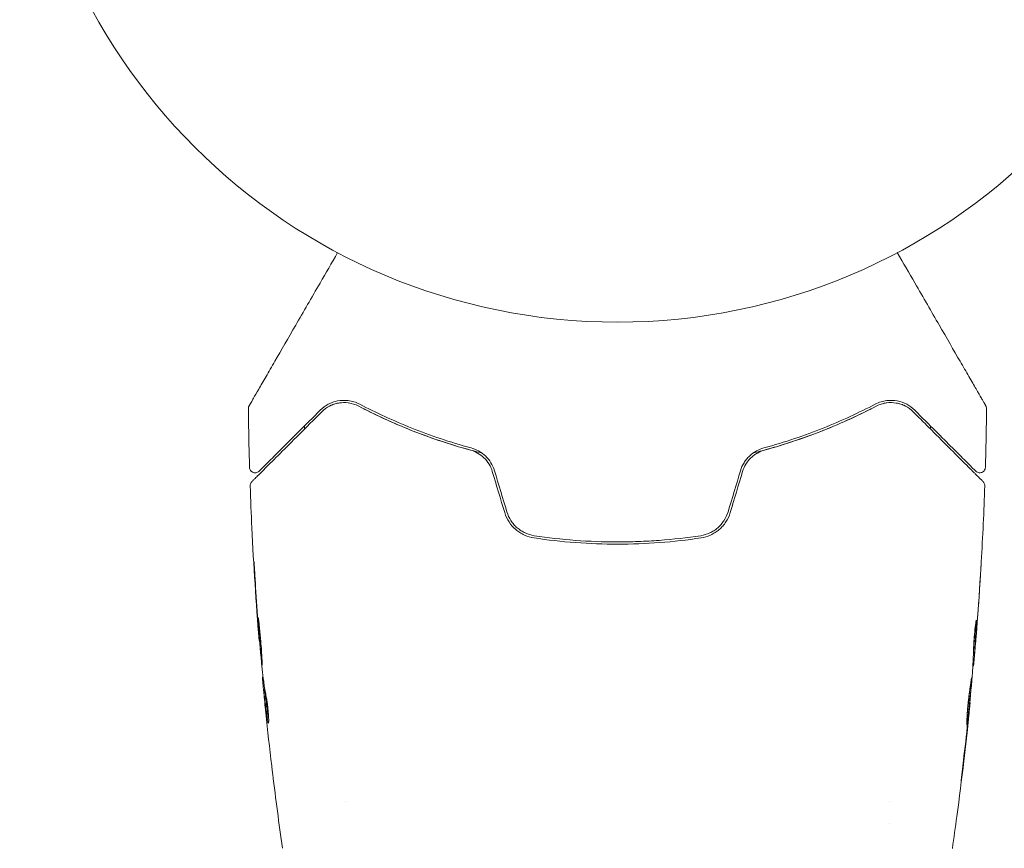
# Model space of a CAD drawing. Units: millimetres. Extents: x -3195 to 3371, y -4204 to 4014.
# Drawn here: x -1495 to -1407, y 1599 to 1672 of the extents above; entities that cross this region are included whole.
import ezdxf

# ---------------------------------------------------------------- set-up
doc = ezdxf.new("R2010")
doc.units = ezdxf.units.MM
doc.header["$LTSCALE"] = 20
doc.layers.add('2d', color=230, linetype='Continuous')

msp = doc.modelspace()

# ---------------------------------------------------------------- linework, layer by layer
at = {"layer": '2d', "lineweight": 0}
for p, q in [((-1473.251, 1617.361), (-1473.281, 1617.361)), ((-1409.948, 1616.145), (-1409.855, 1616.145)), ((-1410.002, 1615.104), (-1409.947, 1615.104)), ((-1472.925, 1614.087), (-1472.979, 1614.087)), ((-1472.787, 1613.046), (-1472.885, 1613.046)), ((-1410.269, 1611.83), (-1410.24, 1611.83)), ((-1465.66, 1603.106), (-1465.66, 1603.106)), ((-1417.36, 1603.105), (-1417.36, 1603.106)), ((-1417.36, 1601.13), (-1417.36, 1601.13))]:
    msp.add_line(p, q, dxfattribs=at)
msp.add_circle((-1441.51, 1698.596), 53, dxfattribs=at)
for points, knots in [([(-1474.17, 1638.17), (-1474.17, 1638.17), (-1474.167, 1638.175), (-1474.154, 1638.197), (-1474.145, 1638.213), (-1474.121, 1638.255), (-1474.111, 1638.272), (-1474.093, 1638.303), (-1474.086, 1638.315), (-1474.076, 1638.333), (-1474.073, 1638.337), (-1474.062, 1638.357), (-1474.053, 1638.371), (-1474.02, 1638.43), (-1473.986, 1638.488), (-1473.898, 1638.64), (-1473.844, 1638.733), (-1473.657, 1639.058), (-1473.498, 1639.334), (-1473.123, 1639.982), (-1472.908, 1640.355), (-1472.431, 1641.182), (-1472.167, 1641.64), (-1471.326, 1643.095), (-1470.701, 1644.177), (-1469.358, 1646.504), (-1468.638, 1647.751), (-1467.374, 1649.94), (-1466.855, 1650.84), (-1466.322, 1651.762)], [0.04849628, 0.04849628, 0.04849628, 0.04849628, 0.05354217, 0.05354217, 0.0594913, 0.0594913, 0.06246586, 0.06246586, 0.06395314, 0.06395314, 0.06469679, 0.06469679, 0.06544043, 0.06544043, 0.06692771, 0.06692771, 0.06841499, 0.06841499, 0.07138956, 0.07138956, 0.07436412, 0.07436412, 0.07733869, 0.07733869, 0.08328782, 0.08328782, 0.08923695, 0.08923695, 0.09319251, 0.09319251, 0.09319251, 0.09319251]), ([(-1416.698, 1651.762), (-1416.167, 1650.843), (-1415.649, 1649.946), (-1414.767, 1648.418), (-1414.395, 1647.775), (-1413.676, 1646.529), (-1413.328, 1645.925), (-1412.32, 1644.179), (-1411.696, 1643.1), (-1410.999, 1641.893), (-1410.864, 1641.658), (-1410.603, 1641.206), (-1410.476, 1640.987), (-1410.116, 1640.363), (-1409.9, 1639.989), (-1409.526, 1639.341), (-1409.367, 1639.065), (-1409.179, 1638.741), (-1409.126, 1638.647), (-1409.037, 1638.494), (-1409.003, 1638.435), (-1408.968, 1638.374), (-1408.959, 1638.359), (-1408.947, 1638.338), (-1408.944, 1638.334), (-1408.934, 1638.316), (-1408.927, 1638.304), (-1408.909, 1638.273), (-1408.899, 1638.255), (-1408.875, 1638.213), (-1408.865, 1638.197), (-1408.853, 1638.175), (-1408.85, 1638.17), (-1408.85, 1638.17)], [0.00199215, 0.00199215, 0.00199215, 0.00199215, 0.00593492, 0.00593492, 0.00890238, 0.00890238, 0.01186983, 0.01186983, 0.01780475, 0.01780475, 0.01928848, 0.01928848, 0.02077221, 0.02077221, 0.02373967, 0.02373967, 0.02670713, 0.02670713, 0.02819086, 0.02819086, 0.02967459, 0.02967459, 0.03041645, 0.03041645, 0.03115832, 0.03115832, 0.03264205, 0.03264205, 0.0356095, 0.0356095, 0.04154442, 0.04154442, 0.04655546, 0.04655546, 0.04655546, 0.04655546]), ([(-1464.358, 1638.317), (-1464.533, 1638.409), (-1464.707, 1638.479), (-1465.051, 1638.583), (-1465.221, 1638.618), (-1465.716, 1638.678), (-1466.027, 1638.662), (-1466.472, 1638.575), (-1466.616, 1638.536), (-1466.894, 1638.437), (-1467.027, 1638.378), (-1467.413, 1638.173), (-1467.652, 1638), (-1467.871, 1637.781)], [0, 0, 0, 0, 0.000810209, 0.000810209, 0.001620418, 0.001620418, 0.003240837, 0.003240837, 0.004051046, 0.004051046, 0.004861255, 0.004861255, 0.006481673, 0.006481673, 0.006481673, 0.006481673]), ([(-1415.149, 1637.781), (-1415.368, 1638), (-1415.607, 1638.173), (-1416.124, 1638.448), (-1416.404, 1638.548), (-1416.993, 1638.662), (-1417.305, 1638.678), (-1417.969, 1638.596), (-1418.31, 1638.501), (-1418.662, 1638.317)], [0, 0, 0, 0, 0.001613359, 0.001613359, 0.003226717, 0.003226717, 0.004840076, 0.004840076, 0.006453435, 0.006453435, 0.006453435, 0.006453435]), ([(-1474.237, 1637.914), (-1474.238, 1637.968), (-1474.229, 1638.022), (-1474.207, 1638.09), (-1474.201, 1638.107), (-1474.187, 1638.139), (-1474.179, 1638.154), (-1474.17, 1638.17)], [0.0000349, 0.0000349, 0.0000349, 0.0000349, 0.1620368, 0.1620368, 0.2142127, 0.2142127, 0.2669736, 0.2669736, 0.2669736, 0.2669736]), ([(-1467.871, 1637.781), (-1468.529, 1637.122), (-1469.144, 1636.508), (-1469.99, 1635.662), (-1470.258, 1635.394), (-1470.764, 1634.888), (-1471.002, 1634.65), (-1471.667, 1633.985), (-1472.047, 1633.605), (-1472.506, 1633.146), (-1472.64, 1633.012), (-1472.81, 1632.841), (-1472.862, 1632.79), (-1472.953, 1632.698), (-1472.993, 1632.659), (-1473.095, 1632.557), (-1473.139, 1632.513), (-1473.168, 1632.484), (-1473.172, 1632.48), (-1473.184, 1632.468), (-1473.189, 1632.462), (-1473.217, 1632.435), (-1473.233, 1632.419), (-1473.256, 1632.396), (-1473.263, 1632.388), (-1473.274, 1632.378), (-1473.276, 1632.375), (-1473.276, 1632.375)], [0, 0, 0, 0, 0.00442564, 0.00442564, 0.00663846, 0.00663846, 0.00885128, 0.00885128, 0.01327693, 0.01327693, 0.01548975, 0.01548975, 0.01659616, 0.01659616, 0.01770257, 0.01770257, 0.01991539, 0.01991539, 0.0210218, 0.0210218, 0.02212821, 0.02212821, 0.02655385, 0.02655385, 0.03097949, 0.03097949, 0.03492314, 0.03492314, 0.03492314, 0.03492314]), ([(-1467.729, 1637.64), (-1467.516, 1637.852), (-1467.283, 1638.019), (-1466.905, 1638.214), (-1466.773, 1638.27), (-1466.504, 1638.36), (-1466.367, 1638.394), (-1465.948, 1638.467), (-1465.656, 1638.475), (-1465.053, 1638.389), (-1464.751, 1638.297), (-1464.45, 1638.14)], [0, 0, 0, 0, 0.001221021, 0.001221021, 0.001831532, 0.001831532, 0.002442042, 0.002442042, 0.003663063, 0.003663063, 0.004884084, 0.004884084, 0.004884084, 0.004884084]), ([(-1464.45, 1638.14), (-1463.028, 1637.396), (-1461.494, 1636.68), (-1458.199, 1635.364), (-1456.438, 1634.763), (-1454.548, 1634.247)], [0, 0, 0, 0, 0.00623929, 0.00623929, 0.01247858, 0.01247858, 0.01247858, 0.01247858]), ([(-1453.534, 1633.981), (-1453.737, 1634.032), (-1453.938, 1634.084), (-1455.124, 1634.397), (-1456.093, 1634.686), (-1457.949, 1635.299), (-1458.843, 1635.625), (-1460.564, 1636.306), (-1461.391, 1636.661), (-1462.976, 1637.391), (-1463.736, 1637.766), (-1464.45, 1638.14)], [0.03841577, 0.03841577, 0.03841577, 0.03841577, 0.03907858, 0.03907858, 0.0423315, 0.0423315, 0.04558442, 0.04558442, 0.04883735, 0.04883735, 0.05209027, 0.05209027, 0.05209027, 0.05209027]), ([(-1454.495, 1634.44), (-1456.358, 1634.949), (-1458.104, 1635.543), (-1461.386, 1636.851), (-1462.924, 1637.566), (-1464.358, 1638.317)], [0, 0, 0, 0, 0.0061147, 0.0061147, 0.01222939, 0.01222939, 0.01222939, 0.01222939]), ([(-1418.569, 1638.14), (-1420.001, 1637.391), (-1421.582, 1636.652), (-1424.166, 1635.629), (-1425.062, 1635.302), (-1426.464, 1634.839), (-1426.941, 1634.689), (-1427.902, 1634.404), (-1428.388, 1634.267), (-1429.08, 1634.084), (-1429.282, 1634.032), (-1429.485, 1633.981)], [0, 0, 0, 0, 0.00651672, 0.00651672, 0.00977508, 0.00977508, 0.01140426, 0.01140426, 0.01303345, 0.01303345, 0.01370133, 0.01370133, 0.01370133, 0.01370133]), ([(-1418.662, 1638.317), (-1420.096, 1637.566), (-1421.634, 1636.851), (-1424.916, 1635.543), (-1426.661, 1634.949), (-1428.525, 1634.44)], [0, 0, 0, 0, 0.0061147, 0.0061147, 0.01222939, 0.01222939, 0.01222939, 0.01222939]), ([(-1428.472, 1634.247), (-1426.582, 1634.763), (-1424.821, 1635.364), (-1421.526, 1636.68), (-1419.991, 1637.396), (-1418.569, 1638.14)], [0, 0, 0, 0, 0.00623929, 0.00623929, 0.01247858, 0.01247858, 0.01247858, 0.01247858]), ([(-1418.569, 1638.14), (-1418.419, 1638.219), (-1418.268, 1638.281), (-1417.964, 1638.377), (-1417.812, 1638.411), (-1417.364, 1638.474), (-1417.073, 1638.468), (-1416.649, 1638.394), (-1416.509, 1638.358), (-1416.241, 1638.267), (-1416.111, 1638.212), (-1415.736, 1638.019), (-1415.503, 1637.853), (-1415.29, 1637.64)], [0, 0, 0, 0, 0.000615532, 0.000615532, 0.001231063, 0.001231063, 0.002462127, 0.002462127, 0.003077658, 0.003077658, 0.00369319, 0.00369319, 0.004924253, 0.004924253, 0.004924253, 0.004924253]), ([(-1415.96, 1638.134), (-1416.184, 1638.253), (-1416.426, 1638.343), (-1416.705, 1638.402), (-1416.722, 1638.406), (-1416.738, 1638.409)], [0.00163779, 0.00163779, 0.00163779, 0.00163779, 0.003148693, 0.003148693, 0.003243526, 0.003243526, 0.003243526, 0.003243526]), ([(-1409.743, 1632.375), (-1409.743, 1632.375), (-1409.746, 1632.378), (-1409.756, 1632.388), (-1409.764, 1632.396), (-1409.787, 1632.419), (-1409.803, 1632.435), (-1409.83, 1632.462), (-1409.836, 1632.468), (-1409.848, 1632.48), (-1409.852, 1632.484), (-1409.882, 1632.514), (-1409.926, 1632.558), (-1410.128, 1632.76), (-1410.354, 1632.986), (-1410.813, 1633.445), (-1410.987, 1633.619), (-1411.37, 1634.003), (-1411.579, 1634.211), (-1412.25, 1634.882), (-1412.757, 1635.389), (-1413.877, 1636.509), (-1414.489, 1637.121), (-1415.149, 1637.781)], [0.03558387, 0.03558387, 0.03558387, 0.03558387, 0.03944311, 0.03944311, 0.04382568, 0.04382568, 0.04820825, 0.04820825, 0.04930389, 0.04930389, 0.05039953, 0.05039953, 0.05259082, 0.05259082, 0.05697338, 0.05697338, 0.05916467, 0.05916467, 0.06135595, 0.06135595, 0.06573852, 0.06573852, 0.07012109, 0.07012109, 0.07012109, 0.07012109]), ([(-1408.85, 1638.17), (-1408.841, 1638.154), (-1408.832, 1638.137), (-1408.818, 1638.104), (-1408.811, 1638.087), (-1408.79, 1638.02), (-1408.782, 1637.966), (-1408.783, 1637.914)], [0, 0, 0, 0, 0.054754, 0.054754, 0.1088548, 0.1088548, 0.2669812, 0.2669812, 0.2669812, 0.2669812]), ([(-1473.931, 1631.438), (-1473.931, 1631.438), (-1473.928, 1631.441), (-1473.916, 1631.453), (-1473.907, 1631.462), (-1473.88, 1631.489), (-1473.86, 1631.509), (-1473.828, 1631.541), (-1473.822, 1631.547), (-1473.806, 1631.563), (-1473.792, 1631.577), (-1473.728, 1631.641), (-1473.66, 1631.709), (-1473.475, 1631.894), (-1473.358, 1632.01), (-1473.08, 1632.289), (-1472.917, 1632.452), (-1472.366, 1633.003), (-1471.924, 1633.445), (-1470.919, 1634.45), (-1470.355, 1635.014), (-1469.121, 1636.248), (-1468.45, 1636.919), (-1467.729, 1637.64)], [0.03687716, 0.03687716, 0.03687716, 0.03687716, 0.04076651, 0.04076651, 0.04529612, 0.04529612, 0.04982573, 0.04982573, 0.05095814, 0.05095814, 0.05209054, 0.05209054, 0.05435535, 0.05435535, 0.05662015, 0.05662015, 0.05888496, 0.05888496, 0.06341457, 0.06341457, 0.06794418, 0.06794418, 0.0724738, 0.0724738, 0.0724738, 0.0724738]), ([(-1415.29, 1637.64), (-1414.929, 1637.278), (-1414.578, 1636.927), (-1413.901, 1636.25), (-1413.573, 1635.923), (-1412.636, 1634.985), (-1412.069, 1634.418), (-1411.063, 1633.413), (-1410.625, 1632.974), (-1410.173, 1632.522), (-1410.087, 1632.436), (-1409.926, 1632.275), (-1409.851, 1632.2), (-1409.642, 1631.991), (-1409.527, 1631.877), (-1409.347, 1631.696), (-1409.282, 1631.631), (-1409.223, 1631.572), (-1409.21, 1631.559), (-1409.197, 1631.546), (-1409.19, 1631.539), (-1409.159, 1631.508), (-1409.139, 1631.488), (-1409.112, 1631.462), (-1409.104, 1631.453), (-1409.092, 1631.441), (-1409.089, 1631.438), (-1409.089, 1631.438)], [0, 0, 0, 0, 0.00232139, 0.00232139, 0.00464279, 0.00464279, 0.00928557, 0.00928557, 0.01392836, 0.01392836, 0.01508906, 0.01508906, 0.01624975, 0.01624975, 0.01857115, 0.01857115, 0.02089254, 0.02089254, 0.02205324, 0.02205324, 0.02321393, 0.02321393, 0.02785672, 0.02785672, 0.03249951, 0.03249951, 0.03650692, 0.03650692, 0.03650692, 0.03650692]), ([(-1454.548, 1634.247), (-1454.327, 1634.186), (-1454.111, 1634.098), (-1453.707, 1633.87), (-1453.515, 1633.727), (-1453.174, 1633.399), (-1453.022, 1633.211), (-1452.772, 1632.802), (-1452.675, 1632.585), (-1452.605, 1632.354)], [0, 0, 0, 0, 0.000723096, 0.000723096, 0.001446192, 0.001446192, 0.002169288, 0.002169288, 0.002892384, 0.002892384, 0.002892384, 0.002892384]), ([(-1452.414, 1632.412), (-1452.489, 1632.661), (-1452.597, 1632.9), (-1452.868, 1633.34), (-1453.035, 1633.545), (-1453.311, 1633.808), (-1453.408, 1633.889), (-1453.612, 1634.038), (-1453.718, 1634.107), (-1454.042, 1634.287), (-1454.265, 1634.377), (-1454.495, 1634.44)], [0, 0, 0, 0, 0.000786752, 0.000786752, 0.001573503, 0.001573503, 0.001966879, 0.001966879, 0.002360255, 0.002360255, 0.003147007, 0.003147007, 0.003147007, 0.003147007]), ([(-1428.525, 1634.44), (-1428.754, 1634.377), (-1428.981, 1634.285), (-1429.411, 1634.045), (-1429.619, 1633.894), (-1429.895, 1633.63), (-1429.982, 1633.536), (-1430.145, 1633.336), (-1430.221, 1633.228), (-1430.425, 1632.896), (-1430.531, 1632.661), (-1430.606, 1632.412)], [0, 0, 0, 0, 0.000784153, 0.000784153, 0.001568305, 0.001568305, 0.001960381, 0.001960381, 0.002352458, 0.002352458, 0.00313661, 0.00313661, 0.00313661, 0.00313661]), ([(-1430.414, 1632.354), (-1430.345, 1632.585), (-1430.246, 1632.805), (-1429.996, 1633.212), (-1429.843, 1633.402), (-1429.588, 1633.647), (-1429.498, 1633.723), (-1429.309, 1633.863), (-1429.21, 1633.928), (-1428.905, 1634.099), (-1428.693, 1634.186), (-1428.472, 1634.247)], [0, 0, 0, 0, 0.000725564, 0.000725564, 0.001451129, 0.001451129, 0.001813911, 0.001813911, 0.002176693, 0.002176693, 0.002902258, 0.002902258, 0.002902258, 0.002902258]), ([(-1473.276, 1632.375), (-1473.291, 1632.361), (-1473.306, 1632.348), (-1473.338, 1632.323), (-1473.354, 1632.312), (-1473.407, 1632.279), (-1473.446, 1632.262), (-1473.526, 1632.238), (-1473.568, 1632.231), (-1473.652, 1632.228), (-1473.695, 1632.231), (-1473.777, 1632.249), (-1473.817, 1632.263), (-1473.892, 1632.301), (-1473.928, 1632.325), (-1473.991, 1632.38), (-1474.019, 1632.412), (-1474.066, 1632.481), (-1474.086, 1632.519), (-1474.118, 1632.608), (-1474.128, 1632.662), (-1474.13, 1632.714)], [0, 0, 0, 0, 0.060654, 0.060654, 0.120423, 0.120423, 0.246387, 0.246387, 0.372351, 0.372351, 0.498315, 0.498315, 0.624279, 0.624279, 0.750243, 0.750243, 0.876207, 0.876207, 1.002172, 1.002172, 1.160335, 1.160335, 1.160335, 1.160335]), ([(-1408.89, 1632.714), (-1408.892, 1632.66), (-1408.902, 1632.606), (-1408.94, 1632.504), (-1408.967, 1632.456), (-1409.035, 1632.372), (-1409.077, 1632.335), (-1409.169, 1632.277), (-1409.22, 1632.256), (-1409.325, 1632.23), (-1409.381, 1632.226), (-1409.489, 1632.236), (-1409.542, 1632.25), (-1409.642, 1632.294), (-1409.688, 1632.324), (-1409.733, 1632.365), (-1409.738, 1632.37), (-1409.743, 1632.375)], [0, 0, 0, 0, 0.16195, 0.16195, 0.324498, 0.324498, 0.487024, 0.487024, 0.649551, 0.649551, 0.812077, 0.812077, 0.974604, 0.974604, 1.137131, 1.137131, 1.15836, 1.15836, 1.15836, 1.15836]), ([(-1474.077, 1631.067), (-1474.079, 1631.121), (-1474.072, 1631.176), (-1474.041, 1631.28), (-1474.016, 1631.33), (-1473.969, 1631.397), (-1473.95, 1631.418), (-1473.931, 1631.438)], [0.0000183, 0.0000183, 0.0000183, 0.0000183, 0.1620246, 0.1620246, 0.3245696, 0.3245696, 0.408602, 0.408602, 0.408602, 0.408602]), ([(-1473.285, 1617.407), (-1473.554, 1620.716), (-1473.766, 1624.031), (-1473.983, 1628.587), (-1474.034, 1629.827), (-1474.077, 1631.067)], [0, 0, 0, 0, 10.001335, 10.001335, 13.738506, 13.738506, 13.738506, 13.738506]), ([(-1409.089, 1631.438), (-1409.074, 1631.423), (-1409.06, 1631.408), (-1409.035, 1631.375), (-1409.023, 1631.358), (-1408.991, 1631.304), (-1408.974, 1631.265), (-1408.948, 1631.174), (-1408.941, 1631.12), (-1408.943, 1631.067)], [0, 0, 0, 0, 0.0629599, 0.0629599, 0.1249315, 0.1249315, 0.2508956, 0.2508956, 0.4090428, 0.4090428, 0.4090428, 0.4090428]), ([(-1451.502, 1628.694), (-1451.414, 1628.402), (-1451.283, 1628.122), (-1450.953, 1627.616), (-1450.748, 1627.383), (-1450.406, 1627.09), (-1450.286, 1627.001), (-1450.034, 1626.84), (-1449.9, 1626.767), (-1449.493, 1626.582), (-1449.211, 1626.498), (-1448.918, 1626.454)], [0, 0, 0, 0, 0.000919101, 0.000919101, 0.001838201, 0.001838201, 0.002297751, 0.002297751, 0.002757302, 0.002757302, 0.003676402, 0.003676402, 0.003676402, 0.003676402]), ([(-1448.888, 1626.651), (-1449.165, 1626.693), (-1449.438, 1626.775), (-1449.819, 1626.95), (-1449.942, 1627.018), (-1450.179, 1627.17), (-1450.293, 1627.256), (-1450.507, 1627.44), (-1450.607, 1627.54), (-1450.792, 1627.752), (-1450.878, 1627.867), (-1451.11, 1628.224), (-1451.228, 1628.479), (-1451.31, 1628.752)], [0, 0, 0, 0, 0.000853481, 0.000853481, 0.001280221, 0.001280221, 0.001706962, 0.001706962, 0.002133702, 0.002133702, 0.002560443, 0.002560443, 0.003413923, 0.003413923, 0.003413923, 0.003413923]), ([(-1431.709, 1628.752), (-1431.791, 1628.479), (-1431.913, 1628.218), (-1432.143, 1627.864), (-1432.228, 1627.751), (-1432.415, 1627.537), (-1432.517, 1627.437), (-1432.73, 1627.253), (-1432.842, 1627.169), (-1433.079, 1627.017), (-1433.204, 1626.949), (-1433.588, 1626.773), (-1433.854, 1626.693), (-1434.132, 1626.651)], [0, 0, 0, 0, 0.000855596, 0.000855596, 0.001283394, 0.001283394, 0.001711192, 0.001711192, 0.00213899, 0.00213899, 0.002566788, 0.002566788, 0.003422384, 0.003422384, 0.003422384, 0.003422384]), ([(-1434.102, 1626.454), (-1433.809, 1626.498), (-1433.521, 1626.584), (-1433.115, 1626.769), (-1432.985, 1626.84), (-1432.732, 1627.002), (-1432.61, 1627.093), (-1432.381, 1627.289), (-1432.274, 1627.395), (-1432.075, 1627.623), (-1431.982, 1627.745), (-1431.733, 1628.129), (-1431.606, 1628.402), (-1431.518, 1628.694)], [0, 0, 0, 0, 0.000915866, 0.000915866, 0.001373799, 0.001373799, 0.001831733, 0.001831733, 0.002289666, 0.002289666, 0.002747599, 0.002747599, 0.003663465, 0.003663465, 0.003663465, 0.003663465]), ([(-1448.918, 1626.454), (-1447.704, 1626.27), (-1446.476, 1626.13), (-1443.991, 1625.942), (-1442.729, 1625.895), (-1440.235, 1625.896), (-1438.997, 1625.944), (-1436.537, 1626.131), (-1435.316, 1626.27), (-1434.102, 1626.454)], [0, 0, 0, 0, 0.00375982, 0.00375982, 0.00751965, 0.00751965, 0.01127947, 0.01127947, 0.01503929, 0.01503929, 0.01503929, 0.01503929]), ([(-1434.132, 1626.651), (-1435.343, 1626.468), (-1436.567, 1626.329), (-1438.423, 1626.188), (-1439.047, 1626.153), (-1440.295, 1626.107), (-1440.917, 1626.095), (-1444.018, 1626.097), (-1446.467, 1626.285), (-1448.888, 1626.651)], [0, 0, 0, 0, 0.00374303, 0.00374303, 0.00561455, 0.00561455, 0.00748606, 0.00748606, 0.01497212, 0.01497212, 0.01497212, 0.01497212]), ([(-1473.616, 1622.511), (-1473.626, 1622.678), (-1473.637, 1622.856), (-1473.654, 1623.125), (-1473.659, 1623.213), (-1473.67, 1623.388), (-1473.676, 1623.475), (-1473.692, 1623.721), (-1473.702, 1623.873), (-1473.72, 1624.124), (-1473.727, 1624.226), (-1473.736, 1624.328), (-1473.738, 1624.354), (-1473.742, 1624.389), (-1473.743, 1624.397), (-1473.744, 1624.397), (-1473.745, 1624.388), (-1473.744, 1624.353), (-1473.743, 1624.327), (-1473.736, 1624.155), (-1473.723, 1623.886), (-1473.703, 1623.553)], [0, 0, 0, 0, 0.000535151, 0.000535151, 0.000802726, 0.000802726, 0.001070302, 0.001070302, 0.001605452, 0.001605452, 0.002140603, 0.002140603, 0.002408178, 0.002408178, 0.002675754, 0.002675754, 0.002943329, 0.002943329, 0.003210905, 0.003210905, 0.004281206, 0.004281206, 0.004281206, 0.004281206]), ([(-1409.253, 1624.357), (-1409.253, 1624.357), (-1409.254, 1624.344), (-1409.257, 1624.294), (-1409.259, 1624.255), (-1409.268, 1624.107), (-1409.276, 1623.96), (-1409.293, 1623.69), (-1409.299, 1623.59), (-1409.312, 1623.381), (-1409.319, 1623.271), (-1409.333, 1623.041), (-1409.341, 1622.924), (-1409.355, 1622.688), (-1409.363, 1622.567), (-1409.371, 1622.448)], [0.00233533, 0.00233533, 0.00233533, 0.00233533, 0.002690934, 0.002690934, 0.003046538, 0.003046538, 0.003757746, 0.003757746, 0.00411335, 0.00411335, 0.004468954, 0.004468954, 0.004824559, 0.004824559, 0.005180163, 0.005180163, 0.005180163, 0.005180163]), ([(-1409.34, 1622.958), (-1409.328, 1623.152), (-1409.316, 1623.337), (-1409.295, 1623.68), (-1409.286, 1623.832), (-1409.27, 1624.087), (-1409.264, 1624.187), (-1409.257, 1624.288), (-1409.256, 1624.314), (-1409.254, 1624.348), (-1409.253, 1624.357), (-1409.253, 1624.357)], [0, 0, 0, 0, 0.000583833, 0.000583833, 0.001167665, 0.001167665, 0.001751498, 0.001751498, 0.002043414, 0.002043414, 0.00233533, 0.00233533, 0.00233533, 0.00233533]), ([(-1473.353, 1619.35), (-1473.355, 1619.35), (-1473.357, 1619.336), (-1473.358, 1619.282), (-1473.357, 1619.242), (-1473.352, 1619.084), (-1473.344, 1618.928), (-1473.326, 1618.637), (-1473.319, 1618.528), (-1473.303, 1618.3), (-1473.295, 1618.179), (-1473.276, 1617.925), (-1473.266, 1617.791), (-1473.245, 1617.523), (-1473.234, 1617.387), (-1473.212, 1617.11), (-1473.2, 1616.973), (-1473.177, 1616.706), (-1473.165, 1616.573), (-1473.142, 1616.318), (-1473.131, 1616.198), (-1473.109, 1615.97), (-1473.098, 1615.862), (-1473.078, 1615.668), (-1473.068, 1615.581), (-1473.05, 1615.427), (-1473.042, 1615.362), (-1473.021, 1615.204), (-1473.01, 1615.148), (-1473.005, 1615.148)], [0.006580502, 0.006580502, 0.006580502, 0.006580502, 0.006991683, 0.006991683, 0.007402865, 0.007402865, 0.008225229, 0.008225229, 0.008636411, 0.008636411, 0.009047592, 0.009047592, 0.009458774, 0.009458774, 0.009869956, 0.009869956, 0.010281138, 0.010281138, 0.010692319, 0.010692319, 0.011103501, 0.011103501, 0.011514683, 0.011514683, 0.011925865, 0.011925865, 0.012337047, 0.012337047, 0.01315941, 0.01315941, 0.01315941, 0.01315941]), ([(-1473.005, 1615.148), (-1473.002, 1615.148), (-1473.001, 1615.162), (-1473.001, 1615.215), (-1473.002, 1615.256), (-1473.007, 1615.362), (-1473.01, 1615.426), (-1473.018, 1615.579), (-1473.023, 1615.668), (-1473.039, 1615.96), (-1473.054, 1616.195), (-1473.089, 1616.7), (-1473.111, 1616.977), (-1473.147, 1617.387), (-1473.159, 1617.526), (-1473.185, 1617.794), (-1473.197, 1617.925), (-1473.222, 1618.179), (-1473.234, 1618.302), (-1473.256, 1618.529), (-1473.266, 1618.635), (-1473.285, 1618.831), (-1473.294, 1618.918), (-1473.31, 1619.071), (-1473.318, 1619.137), (-1473.331, 1619.242), (-1473.337, 1619.282), (-1473.346, 1619.336), (-1473.35, 1619.35), (-1473.353, 1619.35)], [0, 0, 0, 0, 0.000411281, 0.000411281, 0.000822563, 0.000822563, 0.001233844, 0.001233844, 0.001645125, 0.001645125, 0.002467688, 0.002467688, 0.003290251, 0.003290251, 0.003701532, 0.003701532, 0.004112814, 0.004112814, 0.004524095, 0.004524095, 0.004935376, 0.004935376, 0.005346658, 0.005346658, 0.005757939, 0.005757939, 0.00616922, 0.00616922, 0.006580502, 0.006580502, 0.006580502, 0.006580502]), ([(-1409.934, 1616.601), (-1409.933, 1616.744), (-1409.925, 1616.974), (-1409.89, 1617.53), (-1409.864, 1617.842), (-1409.805, 1618.429), (-1409.774, 1618.692), (-1409.726, 1619.065), (-1409.712, 1619.168), (-1409.707, 1619.168)], [0, 0, 0, 0, 0.000902006, 0.000902006, 0.001804012, 0.001804012, 0.002706017, 0.002706017, 0.003608023, 0.003608023, 0.003608023, 0.003608023]), ([(-1409.706, 1619.013), (-1409.724, 1618.56), (-1409.742, 1618.107), (-1409.79, 1617.201), (-1409.817, 1616.749), (-1409.847, 1616.296)], [0, 0, 0, 0, 0.00293865, 0.00293865, 0.005877301, 0.005877301, 0.005877301, 0.005877301]), ([(-1473.366, 1618.471), (-1473.354, 1618.299), (-1473.342, 1618.144), (-1473.321, 1617.87), (-1473.312, 1617.751), (-1473.297, 1617.559), (-1473.292, 1617.485), (-1473.284, 1617.386), (-1473.282, 1617.361), (-1473.281, 1617.361)], [0, 0, 0, 0, 0.000629883, 0.000629883, 0.001259766, 0.001259766, 0.001889648, 0.001889648, 0.002519531, 0.002519531, 0.002519531, 0.002519531]), ([(-1409.936, 1616.472), (-1409.91, 1616.866), (-1409.887, 1617.26), (-1409.861, 1617.759), (-1409.856, 1617.864), (-1409.851, 1617.968)], [0.000382019, 0.000382019, 0.000382019, 0.000382019, 0.002938651, 0.002938651, 0.003618023, 0.003618023, 0.003618023, 0.003618023]), ([(-1409.819, 1616.496), (-1409.798, 1616.728), (-1409.775, 1616.994), (-1409.724, 1617.596), (-1409.698, 1617.915), (-1409.672, 1618.253)], [0, 0, 0, 0, 0.001013144, 0.001013144, 0.002026288, 0.002026288, 0.002026288, 0.002026288]), ([(-1410.044, 1614.375), (-1410.021, 1614.746), (-1410.001, 1615.117), (-1409.972, 1615.673), (-1409.963, 1615.859), (-1409.943, 1616.23), (-1409.936, 1616.415), (-1409.934, 1616.601)], [0, 0, 0, 0, 0.00236764, 0.00236764, 0.00355146, 0.00355146, 0.00473528, 0.00473528, 0.00473528, 0.00473528]), ([(-1409.794, 1616.706), (-1409.808, 1616.537), (-1409.822, 1616.375), (-1409.849, 1616.061), (-1409.861, 1615.917), (-1409.896, 1615.53), (-1409.914, 1615.346), (-1409.923, 1615.268)], [0, 0, 0, 0, 0.000502062, 0.000502062, 0.001004123, 0.001004123, 0.002008246, 0.002008246, 0.002008246, 0.002008246]), ([(-1409.847, 1616.296), (-1409.852, 1616.232), (-1409.854, 1616.189), (-1409.856, 1616.142), (-1409.855, 1616.139), (-1409.848, 1616.192), (-1409.836, 1616.311), (-1409.819, 1616.496)], [0, 0, 0, 0, 0.000405243, 0.000405243, 0.000810487, 0.000810487, 0.001620974, 0.001620974, 0.001620974, 0.001620974]), ([(-1472.698, 1612.59), (-1472.74, 1612.775), (-1472.775, 1612.961), (-1472.831, 1613.331), (-1472.852, 1613.517), (-1472.923, 1614.074), (-1472.972, 1614.445), (-1473.016, 1614.816)], [0, 0, 0, 0, 0.001186164, 0.001186164, 0.002372329, 0.002372329, 0.004744657, 0.004744657, 0.004744657, 0.004744657]), ([(-1472.974, 1613.923), (-1472.972, 1613.884), (-1472.967, 1613.82), (-1472.951, 1613.643), (-1472.942, 1613.534), (-1472.906, 1613.147), (-1472.875, 1612.822), (-1472.842, 1612.485)], [0, 0, 0, 0, 0.000502189, 0.000502189, 0.001004378, 0.001004378, 0.002008757, 0.002008757, 0.002008757, 0.002008757]), ([(-1410.529, 1609.841), (-1410.532, 1609.841), (-1410.533, 1609.855), (-1410.536, 1609.909), (-1410.536, 1609.949), (-1410.536, 1610.107), (-1410.531, 1610.265), (-1410.518, 1610.556), (-1410.512, 1610.665), (-1410.497, 1610.894), (-1410.488, 1611.015), (-1410.468, 1611.269), (-1410.456, 1611.403), (-1410.431, 1611.671), (-1410.417, 1611.807), (-1410.387, 1612.084), (-1410.371, 1612.22), (-1410.339, 1612.487), (-1410.322, 1612.62), (-1410.289, 1612.874), (-1410.273, 1612.994), (-1410.241, 1613.221), (-1410.226, 1613.329), (-1410.198, 1613.523), (-1410.185, 1613.61), (-1410.162, 1613.763), (-1410.152, 1613.829), (-1410.129, 1613.987), (-1410.12, 1614.043), (-1410.115, 1614.043)], [0.006585482, 0.006585482, 0.006585482, 0.006585482, 0.006997131, 0.006997131, 0.00740878, 0.00740878, 0.008232078, 0.008232078, 0.008643727, 0.008643727, 0.009055376, 0.009055376, 0.009467025, 0.009467025, 0.009878674, 0.009878674, 0.010290323, 0.010290323, 0.010701972, 0.010701972, 0.011113622, 0.011113622, 0.011525271, 0.011525271, 0.01193692, 0.01193692, 0.012348569, 0.012348569, 0.013171867, 0.013171867, 0.013171867, 0.013171867]), ([(-1410.115, 1614.043), (-1410.113, 1614.043), (-1410.111, 1614.03), (-1410.111, 1613.976), (-1410.112, 1613.935), (-1410.117, 1613.829), (-1410.121, 1613.764), (-1410.131, 1613.611), (-1410.138, 1613.522), (-1410.16, 1613.231), (-1410.18, 1612.996), (-1410.225, 1612.49), (-1410.252, 1612.214), (-1410.292, 1611.804), (-1410.307, 1611.665), (-1410.335, 1611.397), (-1410.348, 1611.266), (-1410.376, 1611.012), (-1410.39, 1610.889), (-1410.416, 1610.662), (-1410.429, 1610.556), (-1410.452, 1610.36), (-1410.463, 1610.273), (-1410.483, 1610.121), (-1410.492, 1610.055), (-1410.508, 1609.949), (-1410.514, 1609.909), (-1410.524, 1609.855), (-1410.527, 1609.841), (-1410.529, 1609.841)], [0, 0, 0, 0, 0.000411593, 0.000411593, 0.000823185, 0.000823185, 0.001234778, 0.001234778, 0.00164637, 0.00164637, 0.002469556, 0.002469556, 0.003292741, 0.003292741, 0.003704333, 0.003704333, 0.004115926, 0.004115926, 0.004527519, 0.004527519, 0.004939111, 0.004939111, 0.005350704, 0.005350704, 0.005762297, 0.005762297, 0.006173889, 0.006173889, 0.006585482, 0.006585482, 0.006585482, 0.006585482]), ([(-1472.858, 1612.695), (-1472.866, 1612.788), (-1472.872, 1612.863), (-1472.882, 1612.978), (-1472.884, 1613.017), (-1472.887, 1613.07), (-1472.88, 1613.022), (-1472.865, 1612.895)], [0, 0, 0, 0, 0.00040527, 0.00040527, 0.000810539, 0.000810539, 0.001621079, 0.001621079, 0.001621079, 0.001621079]), ([(-1472.865, 1612.895), (-1472.813, 1612.442), (-1472.758, 1611.989), (-1472.668, 1611.31), (-1472.636, 1611.084), (-1472.575, 1610.631), (-1472.549, 1610.404), (-1472.508, 1610.178)], [0, 0, 0, 0, 0.002943213, 0.002943213, 0.004414819, 0.004414819, 0.005886426, 0.005886426, 0.005886426, 0.005886426]), ([(-1472.687, 1610.938), (-1472.722, 1611.275), (-1472.753, 1611.594), (-1472.812, 1612.196), (-1472.837, 1612.463), (-1472.858, 1612.695)], [0, 0, 0, 0, 0.00101414, 0.00101414, 0.002028279, 0.002028279, 0.002028279, 0.002028279]), ([(-1472.433, 1610.334), (-1472.46, 1610.508), (-1472.481, 1610.683), (-1472.536, 1611.084), (-1472.567, 1611.31), (-1472.658, 1611.989), (-1472.713, 1612.442), (-1472.765, 1612.895)], [0.000338811, 0.000338811, 0.000338811, 0.000338811, 0.001471609, 0.001471609, 0.002943218, 0.002943218, 0.005886436, 0.005886436, 0.005886436, 0.005886436]), ([(-1472.461, 1610.023), (-1472.452, 1610.023), (-1472.445, 1610.049), (-1472.435, 1610.147), (-1472.433, 1610.221), (-1472.434, 1610.407), (-1472.438, 1610.521), (-1472.451, 1610.774), (-1472.462, 1610.916), (-1472.488, 1611.208), (-1472.505, 1611.361), (-1472.541, 1611.659), (-1472.561, 1611.807), (-1472.602, 1612.08), (-1472.623, 1612.207), (-1472.663, 1612.426), (-1472.682, 1612.519), (-1472.698, 1612.59)], [0.000653992, 0.000653992, 0.000653992, 0.000653992, 0.001105677, 0.001105677, 0.001557361, 0.001557361, 0.002009045, 0.002009045, 0.002460729, 0.002460729, 0.002912414, 0.002912414, 0.003364098, 0.003364098, 0.003815782, 0.003815782, 0.004267466, 0.004267466, 0.004267466, 0.004267466]), ([(-1410.506, 1610.758), (-1410.505, 1610.764), (-1410.504, 1610.77), (-1410.49, 1610.889), (-1410.477, 1611.01), (-1410.449, 1611.263), (-1410.435, 1611.397), (-1410.407, 1611.664), (-1410.393, 1611.8), (-1410.366, 1612.077), (-1410.352, 1612.213), (-1410.327, 1612.481), (-1410.315, 1612.614), (-1410.301, 1612.768), (-1410.299, 1612.793), (-1410.296, 1612.819)], [0.008624974, 0.008624974, 0.008624974, 0.008624974, 0.008646106, 0.008646106, 0.009057633, 0.009057633, 0.009469161, 0.009469161, 0.009880688, 0.009880688, 0.010292215, 0.010292215, 0.010703743, 0.010703743, 0.010787378, 0.010787378, 0.010787378, 0.010787378]), ([(-1410.259, 1611.633), (-1410.591, 1608.329), (-1410.979, 1605.03), (-1411.549, 1600.796), (-1411.681, 1599.853), (-1411.817, 1598.911)], [0, 0, 0, 0, 10.001335, 10.001335, 12.868133, 12.868133, 12.868133, 12.868133]), ([(-1410.24, 1611.83), (-1410.24, 1611.83), (-1410.242, 1611.805), (-1410.251, 1611.707), (-1410.259, 1611.632), (-1410.278, 1611.441), (-1410.291, 1611.323), (-1410.319, 1611.047), (-1410.335, 1610.892), (-1410.354, 1610.72)], [0, 0, 0, 0, 0.000630277, 0.000630277, 0.001260554, 0.001260554, 0.00189083, 0.00189083, 0.002521107, 0.002521107, 0.002521107, 0.002521107]), ([(-1472.508, 1610.178), (-1472.499, 1610.127), (-1472.491, 1610.089), (-1472.475, 1610.037), (-1472.468, 1610.023), (-1472.461, 1610.023)], [0, 0, 0, 0, 0.0003269962, 0.0003269962, 0.0006539924, 0.0006539924, 0.0006539924, 0.0006539924]), ([(-1410.934, 1605.638), (-1410.955, 1605.472), (-1410.974, 1605.322), (-1410.999, 1605.132), (-1411.006, 1605.076), (-1411.019, 1604.976), (-1411.025, 1604.933), (-1411.04, 1604.83), (-1411.046, 1604.794), (-1411.05, 1604.794), (-1411.047, 1604.829), (-1411.038, 1604.931), (-1411.033, 1604.974), (-1411.023, 1605.073), (-1411.017, 1605.13), (-1411.003, 1605.256), (-1410.996, 1605.326), (-1410.979, 1605.474), (-1410.971, 1605.552), (-1410.942, 1605.801), (-1410.922, 1605.978), (-1410.88, 1606.336), (-1410.858, 1606.513), (-1410.838, 1606.681)], [0, 0, 0, 0, 0.0005365, 0.0005365, 0.00080475, 0.00080475, 0.001072999, 0.001072999, 0.001609499, 0.001609499, 0.002145999, 0.002145999, 0.002414249, 0.002414249, 0.002682498, 0.002682498, 0.002950748, 0.002950748, 0.003218998, 0.003218998, 0.003755498, 0.003755498, 0.004291997, 0.004291997, 0.004291997, 0.004291997]), ([(-1472.078, 1605.494), (-1472.086, 1605.554), (-1472.093, 1605.618), (-1472.122, 1605.853), (-1472.144, 1606.039), (-1472.167, 1606.233)], [0.0043831083, 0.0043831083, 0.0043831083, 0.0043831083, 0.0046081794, 0.0046081794, 0.0051931773, 0.0051931773, 0.0051931773, 0.0051931773])]:
    msp.add_open_spline(points, degree=3, knots=knots, dxfattribs=at)
for points in [[(-1469.518, 1645.92), (-1469.518, 1645.92), (-1469.518, 1645.92), (-1469.518, 1645.92)], [(-1474.237, 1637.914), (-1474.237, 1637.914), (-1474.237, 1637.914), (-1474.237, 1637.914)], [(-1474.13, 1632.714), (-1474.181, 1634.447), (-1474.216, 1636.18), (-1474.237, 1637.914)], [(-1466.391, 1638.385), (-1466.625, 1638.33), (-1466.845, 1638.247), (-1467.05, 1638.14)], [(-1465.629, 1638.457), (-1465.869, 1638.468), (-1466.095, 1638.447), (-1466.31, 1638.403)], [(-1465.353, 1638.431), (-1465.363, 1638.433), (-1465.373, 1638.434), (-1465.383, 1638.436)], [(-1417.614, 1638.439), (-1417.718, 1638.426), (-1417.825, 1638.407), (-1417.933, 1638.38)], [(-1408.783, 1637.914), (-1408.803, 1636.18), (-1408.839, 1634.447), (-1408.89, 1632.714)], [(-1469.246, 1636.123), (-1469.25, 1636.214), (-1469.254, 1636.304), (-1469.257, 1636.394)], [(-1413.762, 1636.394), (-1413.766, 1636.304), (-1413.77, 1636.214), (-1413.774, 1636.123)], [(-1408.89, 1632.714), (-1408.89, 1632.714), (-1408.89, 1632.714), (-1408.89, 1632.714)], [(-1452.605, 1632.354), (-1452.237, 1631.133), (-1451.869, 1629.913), (-1451.502, 1628.694)], [(-1451.31, 1628.752), (-1451.678, 1629.97), (-1452.046, 1631.19), (-1452.414, 1632.412)], [(-1430.606, 1632.412), (-1430.974, 1631.19), (-1431.342, 1629.97), (-1431.709, 1628.752)], [(-1431.518, 1628.694), (-1431.15, 1629.913), (-1430.783, 1631.133), (-1430.414, 1632.354)], [(-1474.077, 1631.067), (-1474.077, 1631.067), (-1474.077, 1631.067), (-1474.077, 1631.067)], [(-1408.943, 1631.067), (-1409.021, 1628.817), (-1409.125, 1626.567), (-1409.255, 1624.318)], [(-1473.703, 1623.553), (-1473.626, 1622.2), (-1473.539, 1620.848), (-1473.441, 1619.496)], [(-1409.672, 1618.253), (-1409.549, 1619.82), (-1409.438, 1621.389), (-1409.34, 1622.958)], [(-1473.392, 1619.11), (-1473.473, 1620.243), (-1473.548, 1621.377), (-1473.616, 1622.511)], [(-1409.371, 1622.448), (-1409.467, 1620.948), (-1409.574, 1619.449), (-1409.692, 1617.951)], [(-1473.441, 1619.496), (-1473.415, 1619.132), (-1473.39, 1618.791), (-1473.366, 1618.471)], [(-1473.372, 1618.829), (-1473.379, 1618.924), (-1473.386, 1619.018), (-1473.392, 1619.11)], [(-1473.338, 1618.391), (-1473.349, 1618.527), (-1473.361, 1618.684), (-1473.372, 1618.829)], [(-1409.707, 1619.168), (-1409.702, 1619.168), (-1409.702, 1619.115), (-1409.706, 1619.013)], [(-1473.033, 1614.978), (-1473.142, 1616.115), (-1473.244, 1617.253), (-1473.338, 1618.391)], [(-1409.692, 1617.951), (-1409.725, 1617.538), (-1409.759, 1617.123), (-1409.794, 1616.706)], [(-1409.94, 1616.145), (-1409.946, 1616.065), (-1409.953, 1615.986), (-1409.96, 1615.907)], [(-1409.995, 1615.104), (-1409.997, 1615.104), (-1410, 1615.095), (-1410.003, 1615.078)], [(-1409.923, 1615.268), (-1409.935, 1615.159), (-1409.943, 1615.104), (-1409.947, 1615.104)], [(-1473.016, 1614.816), (-1473.02, 1614.853), (-1473.026, 1614.909), (-1473.033, 1614.978)], [(-1410.368, 1610.8), (-1410.257, 1611.937), (-1410.153, 1613.075), (-1410.057, 1614.213)], [(-1410.057, 1614.213), (-1410.051, 1614.282), (-1410.046, 1614.339), (-1410.044, 1614.375)], [(-1472.979, 1614.087), (-1472.984, 1614.087), (-1472.982, 1614.032), (-1472.974, 1613.923)], [(-1472.926, 1614.094), (-1472.927, 1614.09), (-1472.927, 1614.087), (-1472.928, 1614.087)], [(-1472.799, 1613.046), (-1472.807, 1613.122), (-1472.814, 1613.197), (-1472.821, 1613.272)], [(-1472.842, 1612.485), (-1472.807, 1612.129), (-1472.772, 1611.774), (-1472.736, 1611.421)], [(-1472.765, 1612.895), (-1472.767, 1612.915), (-1472.769, 1612.932), (-1472.771, 1612.948)], [(-1472.167, 1606.233), (-1472.354, 1607.8), (-1472.527, 1609.369), (-1472.687, 1610.938)], [(-1410.354, 1610.72), (-1410.387, 1610.4), (-1410.424, 1610.059), (-1410.464, 1609.695)], [(-1410.413, 1610.362), (-1410.398, 1610.507), (-1410.381, 1610.664), (-1410.368, 1610.8)], [(-1472.513, 1610.207), (-1472.513, 1610.207), (-1472.513, 1610.207), (-1472.513, 1610.207)], [(-1410.838, 1606.681), (-1410.7, 1607.813), (-1410.568, 1608.947), (-1410.444, 1610.081)], [(-1410.444, 1610.081), (-1410.434, 1610.173), (-1410.423, 1610.267), (-1410.413, 1610.362)], [(-1410.464, 1609.695), (-1410.611, 1608.342), (-1410.768, 1606.99), (-1410.934, 1605.638)], [(-1471.203, 1598.916), (-1471.52, 1601.105), (-1471.811, 1603.298), (-1472.078, 1605.494)]]:
    msp.add_open_spline(points, degree=3, dxfattribs=at)

doc.saveas('drawing.dxf')
